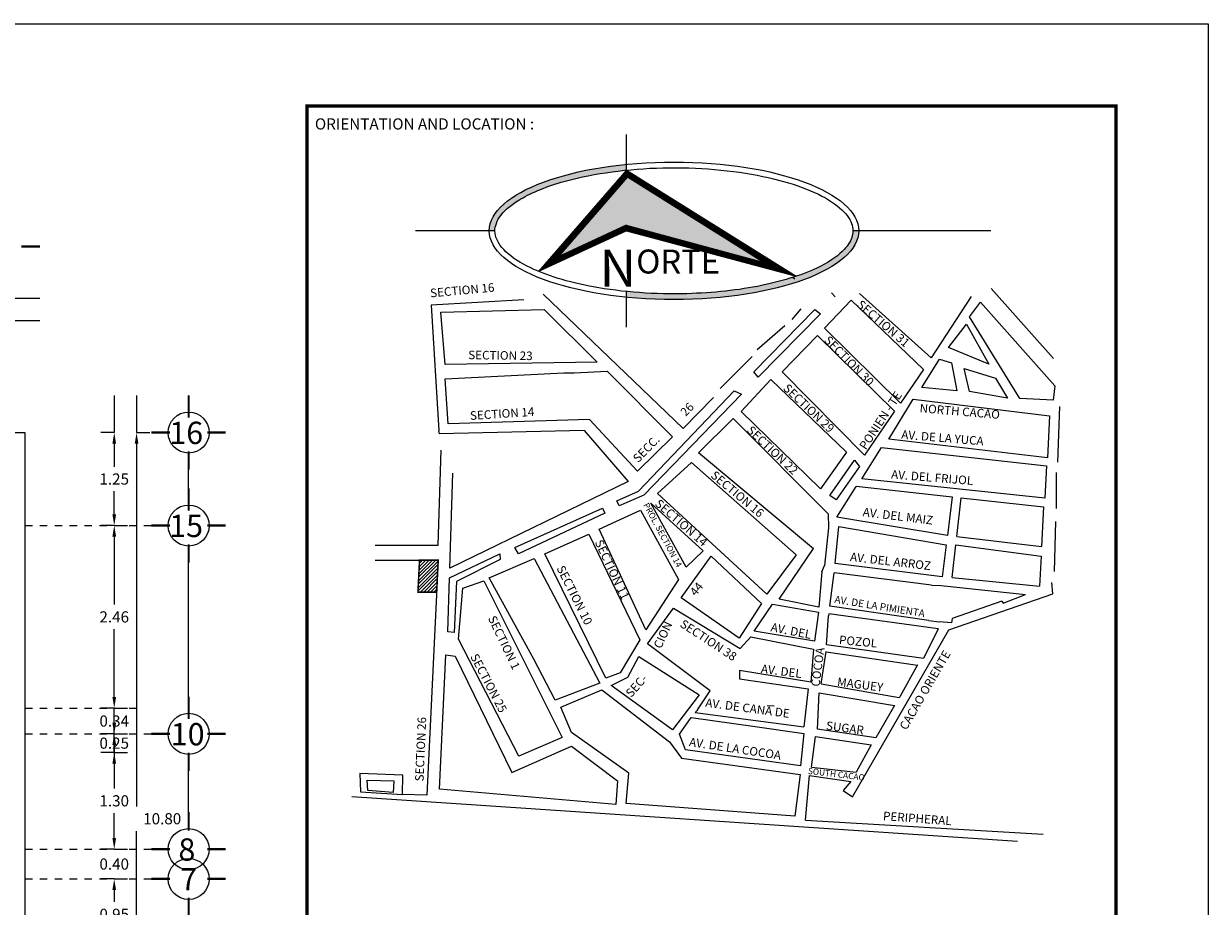
# Model space of a CAD drawing. Units: millimetres. Extents: x 53681 to 53749, y 52109 to 52319.
# Drawn here: x 53733 to 53749, y 52142 to 52154 of the extents above; entities that cross this region are included whole.
import ezdxf

# ---------------------------------------------------------------- set-up
doc = ezdxf.new("R2010")
doc.units = ezdxf.units.MM
doc.header["$LTSCALE"] = 0.5
doc.linetypes.add('CENTER2', pattern=[28.575, 19.05, -3.175, 3.175, -3.175])
for name, color, linetype, lineweight in [('CIRCEJES', 206, 'Continuous', 0), ('EJSCOT', 2, 'CENTER2', 0), ('LINEJS', 32, 'Continuous', 0), ('MURO', 7, 'Continuous', 13), ('textos', 252, 'Continuous', 0)]:
    doc.layers.add(name, color=color, linetype=linetype, lineweight=lineweight)
for name, color, linetype in [('contor', 1, 'Continuous'), ('D', 6, 'Continuous'), ('F', 15, 'Continuous'), ('manzanas', 3, 'Continuous'), ('TEXT', 18, 'Continuous')]:
    doc.layers.add(name, color=color, linetype=linetype)
doc.styles.add('RomanS', font='romans.shx')
doc.dimstyles.get("Standard").update_dxf_attribs({"dimtxt": 0.15, "dimasz": 0.15, "dimexe": 0.18, "dimexo": 0.0625, "dimgap": 0.09, "dimtad": 0, "dimtih": 1, "dimtoh": 1, "dimzin": 0, "dimdsep": 46, "dimtxsty": 'RomanS', "dimcen": 0.09, "dimclrd": 91, "dimclre": 7, "dimclrt": 190, "dimadec": 0, "dimazin": 0, "dimtfac": 1, "dimtofl": 0, "dimtmove": 0, "dimatfit": 3, "dimfxl": 1, "dimfxlon": 1, "dimtolj": 1, "dimtzin": 0, "dimarcsym": 0})

# ---------------------------------------------------------------- blocks, each defined once
blk = doc.blocks.new('*D334')
at = {"layer": 'Defpoints', "color": 0, "transparency": 16777216}
for p in [(53734.17, 52142.559), (53734.17, 52142.559), (53734.17, 52141.609)]:
    blk.add_point(p, dxfattribs=at)
at = {"layer": 'MURO', "color": 7, "lineweight": -2, "transparency": 16777216}
for p, q in [((53734.17, 52142.559), (53733.99, 52142.559)), ((53734.17, 52141.609), (53733.99, 52141.609))]:
    blk.add_line(p, q, dxfattribs=at)
at = {"layer": 'MURO', "color": 91, "lineweight": -2, "transparency": 16777216}
for p, q in [((53734.17, 52142.409), (53734.17, 52142.249)), ((53734.17, 52141.759), (53734.17, 52141.919))]:
    blk.add_line(p, q, dxfattribs=at)
at = {"layer": 'MURO', "color": 91, "transparency": 16777216}
for points in [[(53734.145, 52142.409), (53734.195, 52142.409), (53734.17, 52142.559)], [(53734.145, 52141.759), (53734.195, 52141.759), (53734.17, 52141.609)]]:
    blk.add_solid(points, dxfattribs=at)
at = {"layer": 'MURO', "color": 190, "transparency": 16777216, "insert": (53734.17, 52142.084), "char_height": 0.15, "attachment_point": 5, "style": 'RomanS'}
blk.add_mtext('\\A1;0.95', dxfattribs=at)
blk = doc.blocks.new('*D335')
at = {"layer": 'Defpoints', "color": 0, "transparency": 16777216}
for p in [(53734.17, 52144.259), (53734.17, 52144.259), (53734.17, 52142.959)]:
    blk.add_point(p, dxfattribs=at)
at = {"layer": 'MURO', "color": 7, "lineweight": -2, "transparency": 16777216}
for p, q in [((53734.17, 52144.259), (53734.35, 52144.259)), ((53734.17, 52142.959), (53734.35, 52142.959))]:
    blk.add_line(p, q, dxfattribs=at)
at = {"layer": 'MURO', "color": 91, "lineweight": -2, "transparency": 16777216}
for p, q in [((53734.17, 52144.109), (53734.17, 52143.774)), ((53734.17, 52143.109), (53734.17, 52143.444))]:
    blk.add_line(p, q, dxfattribs=at)
at = {"layer": 'MURO', "color": 91, "transparency": 16777216}
for points in [[(53734.145, 52144.109), (53734.195, 52144.109), (53734.17, 52144.259)], [(53734.145, 52143.109), (53734.195, 52143.109), (53734.17, 52142.959)]]:
    blk.add_solid(points, dxfattribs=at)
at = {"layer": 'MURO', "color": 190, "transparency": 16777216, "insert": (53734.17, 52143.609), "char_height": 0.15, "attachment_point": 5, "style": 'RomanS'}
blk.add_mtext('\\A1;1.30', dxfattribs=at)
blk = doc.blocks.new('*D336')
at = {"layer": 'Defpoints', "color": 0, "transparency": 16777216}
for p in [(53734.17, 52147.309), (53734.17, 52147.309), (53734.17, 52144.853)]:
    blk.add_point(p, dxfattribs=at)
at = {"layer": 'MURO', "color": 7, "lineweight": -2, "transparency": 16777216}
for p, q in [((53734.17, 52147.309), (53734.35, 52147.309)), ((53734.17, 52144.853), (53734.35, 52144.853))]:
    blk.add_line(p, q, dxfattribs=at)
at = {"layer": 'MURO', "color": 91, "lineweight": -2, "transparency": 16777216}
for p, q in [((53734.17, 52147.159), (53734.17, 52146.246)), ((53734.17, 52145.003), (53734.17, 52145.916))]:
    blk.add_line(p, q, dxfattribs=at)
at = {"layer": 'MURO', "color": 91, "transparency": 16777216}
for points in [[(53734.145, 52147.159), (53734.195, 52147.159), (53734.17, 52147.309)], [(53734.145, 52145.003), (53734.195, 52145.003), (53734.17, 52144.853)]]:
    blk.add_solid(points, dxfattribs=at)
at = {"layer": 'MURO', "color": 190, "transparency": 16777216, "insert": (53734.17, 52146.081), "char_height": 0.15, "attachment_point": 5, "style": 'RomanS'}
blk.add_mtext('\\A1;2.46', dxfattribs=at)
blk = doc.blocks.new('*D337')
at = {"layer": 'Defpoints', "color": 0, "transparency": 16777216}
for p in [(53734.17, 52148.559), (53734.17, 52148.559), (53734.17, 52147.309)]:
    blk.add_point(p, dxfattribs=at)
at = {"layer": 'MURO', "color": 7, "lineweight": -2, "transparency": 16777216}
for p, q in [((53734.17, 52148.559), (53733.99, 52148.559)), ((53734.17, 52147.309), (53733.99, 52147.309))]:
    blk.add_line(p, q, dxfattribs=at)
at = {"layer": 'MURO', "color": 91, "lineweight": -2, "transparency": 16777216}
for p, q in [((53734.17, 52148.409), (53734.17, 52148.099)), ((53734.17, 52147.459), (53734.17, 52147.769))]:
    blk.add_line(p, q, dxfattribs=at)
at = {"layer": 'MURO', "color": 91, "transparency": 16777216}
for points in [[(53734.145, 52148.409), (53734.195, 52148.409), (53734.17, 52148.559)], [(53734.145, 52147.459), (53734.195, 52147.459), (53734.17, 52147.309)]]:
    blk.add_solid(points, dxfattribs=at)
at = {"layer": 'MURO', "color": 190, "transparency": 16777216, "insert": (53734.17, 52147.934), "char_height": 0.15, "attachment_point": 5, "style": 'RomanS'}
blk.add_mtext('\\A1;1.25', dxfattribs=at)
blk = doc.blocks.new('*D376')
at = {"layer": 'Defpoints', "color": 0, "transparency": 16777216}
for p in [(53734.47, 52148.559), (53734.47, 52137.759), (53734.47, 52137.759)]:
    blk.add_point(p, dxfattribs=at)
at = {"layer": 'MURO', "color": 7, "lineweight": -2, "transparency": 16777216}
for p, q in [((53734.47, 52148.559), (53734.65, 52148.559)), ((53734.47, 52137.759), (53734.29, 52137.759))]:
    blk.add_line(p, q, dxfattribs=at)
at = {"layer": 'MURO', "color": 91, "lineweight": -2, "transparency": 16777216}
for p, q in [((53734.47, 52148.409), (53734.47, 52143.533)), ((53734.47, 52137.909), (53734.47, 52143.203))]:
    blk.add_line(p, q, dxfattribs=at)
at = {"layer": 'MURO', "color": 91, "transparency": 16777216}
for points in [[(53734.445, 52148.409), (53734.495, 52148.409), (53734.47, 52148.559)], [(53734.445, 52137.909), (53734.495, 52137.909), (53734.47, 52137.759)]]:
    blk.add_solid(points, dxfattribs=at)
at = {"layer": 'MURO', "color": 190, "transparency": 16777216, "insert": (53734.815, 52143.368), "char_height": 0.15, "attachment_point": 5, "style": 'RomanS'}
blk.add_mtext('\\A1;10.80', dxfattribs=at)
blk = doc.blocks.new('NORTE')
at = {"layer": 'textos'}
h = blk.add_hatch(color=4, dxfattribs=at)
edge = h.paths.add_edge_path()
edge.add_spline(control_points=[(-18.26, -13.34), (-18.26, -12.73), (-18.06, -12.11), (-17.09, -10.67), (-16.19, -9.86), (-13.45, -8.16), (-11.44, -7.31), (-6.41, -5.83), (-3.29, -5.26), (0, -4.92)], knot_values=[1.832966, 1.832966, 1.832966, 1.832966, 2.080226, 2.080226, 2.375258, 2.375258, 2.736699, 2.736699, 3.141752, 3.141752, 3.141752, 3.141752], degree=3, periodic=0)
edge.add_line((0, -4.92), (0, -4.12))
edge.add_ellipse((6.56, -13.34), major_axis=(25.61, 0), ratio=0.372425, start_angle=104.8314, end_angle=180)
edge.add_line((-19.05, -13.34), (-18.26, -13.34))
h = blk.add_hatch(dxfattribs=at)
h.set_pattern_fill('ANSI31', color=3, scale=0.0397, angle=45.0041, style=0)
h.set_pattern_definition([(90.004061, (-434.31893, -748.98033), (-0.126046482, -8.934e-06), [])])
h.paths.add_polyline_path([(0, -4.92), (-12.21, -18.97), (0, -13.34), (23.51, -19.65)])
h.paths.add_polyline_path([(19.09, -17.72), (-0.06, -12.58), (-9.49, -16.93), (0.14, -5.85)], flags=16)
h = blk.add_hatch(dxfattribs=at)
h.set_pattern_fill('AR-SAND', color=4, scale=0.009925, angle=45.0041, style=0)
h.set_pattern_definition([(82.50406, (-434.31893, -748.98033), (-0.35472167, 0.33221501), [0, -0.3831813, 0, -0.42855804, 0, -0.40965107]), (52.50406, (-434.3189, -748.9803), (-0.18764985, 0.81852745), [0, -0.20671623, 0, -0.34536736, 0, -0.1323488]), (12.50406, (-434.53817, -749.1996), (0.55406869, 0.5561646), [0, -0.12604648, 0, -0.45376734, 0, -0.59241847]), (2.50406, (-434.5382, -749.1996), (0.37936187, 0.69234045), [0, -0.06302324, 0, -0.2974697, 0, -0.3403255])])
h.paths.add_polyline_path([(19.09, -17.72), (0.14, -5.85), (-9.49, -16.93), (-0.06, -12.58)])
h = blk.add_hatch(color=4, dxfattribs=at)
edge = h.paths.add_edge_path()
edge.add_spline(control_points=[(31.37, -13.34), (31.37, -13.64), (31.32, -13.95), (31.01, -14.88), (30.58, -15.54), (29.08, -17), (27.88, -17.79), (24.19, -19.54), (21.34, -20.42), (14.9, -21.66), (11.3, -22.01), (5.09, -22.11), (2.49, -22.01), (0, -21.76)], knot_values=[4.450278, 4.450278, 4.450278, 4.450278, 4.573839, 4.573839, 4.817718, 4.817718, 5.114756, 5.114756, 5.546055, 5.546055, 5.977353, 5.977353, 6.283185, 6.283185, 6.283185, 6.283185], degree=3, periodic=0)
edge.add_line((0, -21.76), (0, -22.56))
edge.add_ellipse((6.56, -13.34), major_axis=(25.61, 0), ratio=0.372425, start_angle=255.1686, end_angle=360)
edge.add_line((32.17, -13.34), (31.37, -13.34))
at = {"layer": 'textos', "color": 3}
for p, q in [((0, -4.92), (0, 0)), ((-18.29, -13.34), (-29.27, -13.34)), ((50.49, -13.34), (31.37, -13.34)), ((0, -26.68), (0, -21.76))]:
    blk.add_line(p, q, dxfattribs=at)
at = {"layer": 'textos', "color": 5}
for p, q in [((0, -4.92), (-12.21, -18.97)), ((0, -4.92), (23.51, -19.65)), ((0.14, -5.85), (-9.49, -16.93)), ((0.14, -5.85), (19.09, -17.72)), ((-0.06, -12.58), (-9.49, -16.93)), ((-0.06, -12.58), (19.09, -17.72)), ((0, -13.34), (-12.21, -18.97)), ((0, -13.34), (23.51, -19.65)), ((0, -13.34), (0, -13.34)), ((23.02, -19.81), (23.3, -19.98))]:
    blk.add_line(p, q, dxfattribs=at)
at = {"layer": 'textos', "color": 4}
blk.add_ellipse((6.56, -13.34), major_axis=(25.61, 0), ratio=0.372425, dxfattribs=at)
blk.add_open_spline([(31.37, -13.34), (31.37, -12.66), (31.13, -11.96), (30.03, -10.51), (29.16, -9.76), (26.85, -8.34), (25.4, -7.68), (22.06, -6.53), (20.16, -6.03), (13.85, -4.82), (8.92, -4.47), (-0.67, -4.81), (-5.32, -5.52), (-11.44, -7.31), (-13.45, -8.16), (-16.19, -9.86), (-17.09, -10.67), (-18.14, -12.23), (-18.33, -12.95), (-18.15, -14.4), (-17.77, -15.16), (-16.3, -16.73), (-15.21, -17.52), (-11.63, -19.35), (-8.72, -20.3), (-1.42, -21.76), (3.15, -22.15), (11.3, -22.01), (14.9, -21.66), (21.34, -20.42), (24.19, -19.54), (27.88, -17.79), (29.08, -17), (30.58, -15.54), (31.01, -14.88), (31.32, -13.95), (31.37, -13.64), (31.37, -13.34)], degree=3, knots=[0, 0, 0, 0, 0.274003, 0.274003, 0.548006, 0.548006, 0.822009, 0.822009, 1.096012, 1.096012, 1.667016, 1.667016, 2.23802, 2.23802, 2.59946, 2.59946, 2.894493, 2.894493, 3.18619, 3.18619, 3.477887, 3.477887, 3.769584, 3.769584, 4.220407, 4.220407, 4.756109, 4.756109, 5.187408, 5.187408, 5.618707, 5.618707, 5.915744, 5.915744, 6.159624, 6.159624, 6.283185, 6.283185, 6.283185, 6.283185], dxfattribs=at)
at = {"layer": 'textos', "color": 6, "insert": (-3.74, -15.94), "char_height": 5.1341, "attachment_point": 1, "rotation": 0.0041}
blk.add_mtext('{\\fSwis721 Blk BT|b0|i0|c0|p34;N\\H0.6466x;ORTE}', dxfattribs=at)
blk = doc.blocks.new('*D383')
at = {"layer": 'Defpoints', "color": 0, "transparency": 16777216}
for p in [(53734.17, 52144.509), (53734.17, 52144.509), (53734.17, 52144.259)]:
    blk.add_point(p, dxfattribs=at)
at = {"layer": 'manzanas', "color": 91, "lineweight": -2, "transparency": 16777216}
for p, q in [((53734.17, 52144.659), (53734.17, 52144.809)), ((53734.17, 52144.109), (53734.17, 52143.959))]:
    blk.add_line(p, q, dxfattribs=at)
at = {"layer": 'manzanas', "color": 7, "lineweight": -2, "transparency": 16777216}
for p, q in [((53734.17, 52144.509), (53733.99, 52144.509)), ((53734.17, 52144.259), (53733.99, 52144.259))]:
    blk.add_line(p, q, dxfattribs=at)
at = {"layer": 'manzanas', "color": 91, "transparency": 16777216}
for points in [[(53734.145, 52144.659), (53734.195, 52144.659), (53734.17, 52144.509)], [(53734.145, 52144.109), (53734.195, 52144.109), (53734.17, 52144.259)]]:
    blk.add_solid(points, dxfattribs=at)
at = {"layer": 'manzanas', "color": 190, "transparency": 16777216, "insert": (53734.17, 52144.384), "char_height": 0.15, "attachment_point": 5, "style": 'RomanS'}
blk.add_mtext('\\A1;0.25', dxfattribs=at)
blk = doc.blocks.new('*D361')
at = {"layer": 'Defpoints', "color": 0, "transparency": 16777216}
for p in [(53734.17, 52142.959), (53734.17, 52142.959), (53734.17, 52142.559)]:
    blk.add_point(p, dxfattribs=at)
at = {"layer": 'MURO', "color": 91, "lineweight": -2, "transparency": 16777216}
for p, q in [((53734.17, 52143.109), (53734.17, 52143.259)), ((53734.17, 52142.409), (53734.17, 52142.259))]:
    blk.add_line(p, q, dxfattribs=at)
at = {"layer": 'MURO', "color": 7, "lineweight": -2, "transparency": 16777216}
for p, q in [((53734.17, 52142.959), (53733.99, 52142.959)), ((53734.17, 52142.559), (53734.35, 52142.559))]:
    blk.add_line(p, q, dxfattribs=at)
at = {"layer": 'MURO', "color": 91, "transparency": 16777216}
for points in [[(53734.145, 52143.109), (53734.195, 52143.109), (53734.17, 52142.959)], [(53734.145, 52142.409), (53734.195, 52142.409), (53734.17, 52142.559)]]:
    blk.add_solid(points, dxfattribs=at)
at = {"layer": 'MURO', "color": 190, "transparency": 16777216, "insert": (53734.17, 52142.759), "char_height": 0.15, "attachment_point": 5, "style": 'RomanS'}
blk.add_mtext('\\A1;0.40', dxfattribs=at)
blk = doc.blocks.new('*D362')
at = {"layer": 'Defpoints', "color": 0, "transparency": 16777216}
for p in [(53734.17, 52144.853), (53734.17, 52144.853), (53734.17, 52144.509)]:
    blk.add_point(p, dxfattribs=at)
at = {"layer": 'manzanas', "color": 91, "lineweight": -2, "transparency": 16777216}
for p, q in [((53734.17, 52145.003), (53734.17, 52145.153)), ((53734.17, 52144.359), (53734.17, 52144.209))]:
    blk.add_line(p, q, dxfattribs=at)
at = {"layer": 'manzanas', "color": 7, "lineweight": -2, "transparency": 16777216}
for p, q in [((53734.17, 52144.853), (53733.99, 52144.853)), ((53734.17, 52144.509), (53734.35, 52144.509))]:
    blk.add_line(p, q, dxfattribs=at)
at = {"layer": 'manzanas', "color": 91, "transparency": 16777216}
for points in [[(53734.145, 52145.003), (53734.195, 52145.003), (53734.17, 52144.853)], [(53734.145, 52144.359), (53734.195, 52144.359), (53734.17, 52144.509)]]:
    blk.add_solid(points, dxfattribs=at)
at = {"layer": 'manzanas', "color": 190, "transparency": 16777216, "insert": (53734.17, 52144.681), "char_height": 0.15, "attachment_point": 5, "style": 'RomanS'}
blk.add_mtext('\\A1;0.34', dxfattribs=at)

msp = doc.modelspace()

# ---------------------------------------------------------------- hatches: boundary and pattern name
at = {"layer": 'MURO'}
h = msp.add_hatch(dxfattribs=at)
h.set_pattern_fill('ANSI31', color=256, scale=0.01, style=0)
h.set_pattern_definition([(45, (0, -165), (-0.022450640303, 0.022450640303), [])])
h.paths.add_polyline_path([(53738.525, 52146.844), (53738.274, 52146.844), (53738.253, 52146.414), (53738.504, 52146.414)])

# ---------------------------------------------------------------- linework, layer by layer
at = {"layer": 'CIRCEJES'}
for points, const_width in [([(53747.638, 52141.894), (53747.638, 52152.949), (53736.763, 52152.949), (53736.763, 52141.894)], 0.045), ([(53732.92, 52151.059), (53733.17, 52151.059)], 0.03), ([(53735.17, 52148.809), (53735.17, 52149.059)], 0.03), ([(53735.17, 52149.008), (53735.17, 52148.758)], 0.03), ([(53734.92, 52148.559), (53734.67, 52148.559)], 0.03), ([(53735.42, 52148.559), (53735.67, 52148.559)], 0.03), ([(53735.17, 52148.308), (53735.17, 52148.058)], 0.03), ([(53735.17, 52147.559), (53735.17, 52147.809)], 0.03), ([(53735.17, 52147.758), (53735.17, 52147.508)], 0.03), ([(53734.92, 52147.309), (53734.67, 52147.309)], 0.03), ([(53735.42, 52147.309), (53735.67, 52147.309)], 0.03), ([(53735.17, 52147.058), (53735.17, 52146.808)], 0.03), ([(53738.274, 52146.844), (53738.253, 52146.414), (53738.504, 52146.414), (53738.525, 52146.844), (53738.274, 52146.844)], 0.02), ([(53735.17, 52144.759), (53735.17, 52145.009)], 0.03), ([(53735.17, 52144.958), (53735.17, 52144.708)], 0.03), ([(53734.92, 52144.509), (53734.67, 52144.509)], 0.03), ([(53735.42, 52144.509), (53735.67, 52144.509)], 0.03), ([(53735.17, 52144.258), (53735.17, 52144.008)], 0.03), ([(53735.17, 52143.209), (53735.17, 52143.459)], 0.03), ([(53734.92, 52142.959), (53734.67, 52142.959)], 0.03), ([(53735.42, 52142.959), (53735.67, 52142.959)], 0.03), ([(53734.92, 52142.559), (53734.67, 52142.559)], 0.03), ([(53735.42, 52142.559), (53735.67, 52142.559)], 0.03), ([(53735.17, 52142.308), (53735.17, 52142.058)], 0.03)]:
    msp.add_lwpolyline(points, dxfattribs=dict(at, const_width=const_width))
at = {"layer": 'CIRCEJES', "color": 0}
for centre in [(53735.17, 52148.559), (53735.17, 52147.309), (53735.17, 52144.509), (53735.17, 52142.959), (53735.17, 52142.559)]:
    msp.add_circle(centre, 0.276, dxfattribs=at)
at = {"layer": 'contor'}
for p, q in [((53733.17, 52150.359), (53732.67, 52150.359)), ((53733.17, 52150.059), (53732.67, 52150.059)), ((53734.17, 52149.059), (53734.17, 52148.559)), ((53734.47, 52149.059), (53734.47, 52148.559))]:
    msp.add_line(p, q, dxfattribs=at)
at = {"layer": 'D'}
msp.add_line((53742.946, 52144.892), (53743.043, 52144.886), dxfattribs=at)
at = {"layer": 'EJSCOT', "ltscale": 0.0005}
for p, q in [((53732.97, 52147.309), (53734.67, 52147.309)), ((53732.97, 52144.853), (53734.47, 52144.853)), ((53732.97, 52144.509), (53734.67, 52144.509)), ((53732.97, 52142.959), (53734.67, 52142.959)), ((53732.97, 52142.559), (53734.67, 52142.559))]:
    msp.add_line(p, q, dxfattribs=at)
at = {"layer": 'F'}
for p, q in [((53739.676, 52150.342), (53738.433, 52150.272)), ((53741.819, 52148.614), (53739.936, 52150.42)), ((53743.815, 52150.439), (53743.815, 52150.439)), ((53743.863, 52150.383), (53743.815, 52150.439)), ((53745.155, 52149.565), (53744.188, 52150.429)), ((53745.689, 52150.389), (53745.155, 52149.565)), ((53746.798, 52149.556), (53745.958, 52150.496)), ((53738.433, 52150.272), (53738.536, 52148.586)), ((53738.561, 52150.176), (53739.95, 52150.211)), ((53739.95, 52150.211), (53740.663, 52149.503)), ((53739.95, 52150.211), (53739.95, 52150.211)), ((53742.771, 52149.373), (53743.59, 52150.213)), ((53743.4, 52150.22), (53743.281, 52150.079)), ((53743.59, 52150.213), (53743.666, 52150.153)), ((53743.59, 52150.213), (53743.59, 52150.213)), ((53743.721, 52149.964), (53744.077, 52150.338)), ((53744.077, 52150.338), (53745.052, 52149.406)), ((53745.668, 52150.112), (53745.818, 52150.313)), ((53745.818, 52150.313), (53746.814, 52149.188)), ((53745.818, 52150.313), (53745.818, 52150.313)), ((53738.561, 52150.176), (53738.561, 52150.176)), ((53738.621, 52149.472), (53738.561, 52150.176)), ((53743.666, 52150.153), (53742.827, 52149.303)), ((53743.666, 52150.153), (53743.666, 52150.153)), ((53745.668, 52150.112), (53745.668, 52150.112)), ((53746.347, 52149.018), (53745.668, 52150.112)), ((53743.185, 52149.995), (53742.814, 52149.672)), ((53743.148, 52149.375), (53743.623, 52149.863)), ((53743.623, 52149.863), (53744.661, 52148.847)), ((53744.739, 52148.956), (53743.721, 52149.964)), ((53745.384, 52149.7), (53745.627, 52150.015)), ((53745.627, 52150.015), (53745.93, 52149.476)), ((53745.713, 52149.74), (53745.713, 52149.74)), ((53742.745, 52149.581), (53742.315, 52149.151)), ((53745.029, 52149.164), (53745.263, 52149.544)), ((53745.263, 52149.544), (53745.428, 52149.497)), ((53745.384, 52149.7), (53745.384, 52149.7)), ((53745.93, 52149.476), (53745.384, 52149.7)), ((53740.663, 52149.503), (53738.621, 52149.472)), ((53740.353, 52149.361), (53740.798, 52149.384)), ((53740.663, 52149.503), (53740.663, 52149.503)), ((53740.798, 52149.384), (53741.676, 52148.501)), ((53745.052, 52149.406), (53744.739, 52148.956)), ((53745.428, 52149.497), (53745.498, 52149.118)), ((53745.428, 52149.497), (53745.428, 52149.497)), ((53745.597, 52149.419), (53746.02, 52149.291)), ((53745.597, 52149.419), (53745.597, 52149.419)), ((53745.667, 52149.11), (53745.597, 52149.419)), ((53745.93, 52149.476), (53745.93, 52149.476)), ((53738.618, 52149.281), (53740.215, 52149.363)), ((53738.618, 52149.281), (53738.618, 52149.281)), ((53738.659, 52148.676), (53738.618, 52149.281)), ((53740.215, 52149.363), (53740.353, 52149.36)), ((53740.215, 52149.363), (53740.215, 52149.363)), ((53742.599, 52148.841), (53742.996, 52149.271)), ((53742.771, 52149.373), (53742.771, 52149.373)), ((53742.827, 52149.303), (53742.771, 52149.373)), ((53742.996, 52149.271), (53744.015, 52148.294)), ((53744.258, 52148.257), (53743.148, 52149.375)), ((53746.02, 52149.291), (53746.178, 52149.022)), ((53746.02, 52149.291), (53746.02, 52149.291)), ((53741.217, 52147.771), (53742.505, 52149.12)), ((53742.602, 52149.075), (53741.29, 52147.716)), ((53742.505, 52149.12), (53742.602, 52149.075)), ((53742.505, 52149.12), (53742.505, 52149.12)), ((53742.602, 52149.075), (53742.602, 52149.075)), ((53745.029, 52149.164), (53745.029, 52149.164)), ((53745.498, 52149.118), (53745.029, 52149.164)), ((53745.498, 52149.118), (53745.498, 52149.118)), ((53745.667, 52149.11), (53745.667, 52149.11)), ((53746.178, 52149.022), (53745.667, 52149.11)), ((53746.814, 52149.188), (53746.791, 52148.995)), ((53742.225, 52149.03), (53741.819, 52148.614)), ((53744.584, 52148.468), (53744.91, 52149.007)), ((53744.91, 52149.007), (53746.743, 52148.785)), ((53746.347, 52149.018), (53746.347, 52149.018)), ((53746.791, 52148.995), (53746.347, 52149.018)), ((53746.791, 52148.995), (53746.791, 52148.995)), ((53746.854, 52148.16), (53746.885, 52148.911)), ((53742.026, 52148.287), (53742.493, 52148.748)), ((53742.493, 52148.748), (53743.767, 52147.467)), ((53743.666, 52147.802), (53742.599, 52148.841)), ((53744.661, 52148.847), (53744.258, 52148.257)), ((53746.743, 52148.785), (53746.717, 52148.218)), ((53740.558, 52148.736), (53738.659, 52148.676)), ((53740.345, 52148.73), (53740.345, 52148.73)), ((53741.204, 52148.039), (53740.558, 52148.736)), ((53738.541, 52148.54), (53738.536, 52148.586)), ((53740.487, 52148.585), (53738.541, 52148.54)), ((53740.487, 52148.586), (53741.081, 52147.899)), ((53741.676, 52148.501), (53741.204, 52148.039)), ((53746.717, 52148.218), (53744.584, 52148.468)), ((53738.525, 52147.044), (53738.565, 52148.324)), ((53743.573, 52146.998), (53742.026, 52148.287)), ((53744.015, 52148.294), (53743.666, 52147.802)), ((53744.222, 52147.936), (53744.486, 52148.357)), ((53744.486, 52148.357), (53746.704, 52148.113)), ((53741.472, 52147.74), (53741.931, 52148.158)), ((53741.931, 52148.158), (53743.336, 52146.916)), ((53743.79, 52147.714), (53744.123, 52148.187)), ((53744.123, 52148.187), (53744.188, 52148.102)), ((53744.123, 52148.187), (53744.123, 52148.187)), ((53746.704, 52148.113), (53746.683, 52147.677)), ((53738.681, 52146.735), (53738.721, 52148.014)), ((53744.188, 52148.102), (53743.875, 52147.656)), ((53744.188, 52148.102), (53744.188, 52148.102)), ((53746.836, 52147.539), (53746.837, 52148.022)), ((53741.081, 52147.899), (53738.681, 52146.735)), ((53743.885, 52147.422), (53744.144, 52147.835)), ((53744.144, 52147.836), (53745.435, 52147.695)), ((53746.683, 52147.677), (53744.222, 52147.936)), ((53740.928, 52147.642), (53741.217, 52147.771)), ((53740.928, 52147.642), (53740.928, 52147.642)), ((53740.959, 52147.572), (53740.928, 52147.642)), ((53741.29, 52147.716), (53740.959, 52147.572)), ((53741.217, 52147.771), (53741.217, 52147.771)), ((53741.29, 52147.716), (53741.29, 52147.716)), ((53742.945, 52146.385), (53741.472, 52147.74)), ((53743.79, 52147.714), (53743.79, 52147.714)), ((53743.875, 52147.656), (53743.79, 52147.714)), ((53745.435, 52147.695), (53745.372, 52147.175)), ((53745.498, 52147.16), (53745.555, 52147.682)), ((53745.555, 52147.682), (53746.665, 52147.561)), ((53739.554, 52147.016), (53740.733, 52147.541)), ((53740.767, 52147.475), (53739.606, 52146.928)), ((53740.688, 52147.259), (53741.243, 52147.516)), ((53740.733, 52147.541), (53740.767, 52147.475)), ((53740.733, 52147.541), (53740.733, 52147.541)), ((53740.767, 52147.475), (53740.767, 52147.475)), ((53741.243, 52147.516), (53741.755, 52146.582)), ((53741.386, 52147.611), (53742.087, 52146.969)), ((53741.858, 52146.749), (53741.386, 52147.611)), ((53746.665, 52147.561), (53746.637, 52147.029)), ((53743.767, 52147.467), (53743.774, 52147.28)), ((53745.372, 52147.175), (53743.885, 52147.422)), ((53746.812, 52146.689), (53746.827, 52147.362)), ((53739.959, 52146.928), (53740.549, 52147.191)), ((53740.549, 52147.191), (53741.235, 52145.774)), ((53741.317, 52145.908), (53740.688, 52147.259)), ((53743.774, 52147.28), (53743.719, 52146.77)), ((53743.774, 52147.28), (53743.774, 52147.28)), ((53743.861, 52146.798), (53743.912, 52147.294)), ((53743.912, 52147.294), (53745.356, 52147.051)), ((53745.498, 52147.16), (53746.637, 52147.028)), ((53737.679, 52147.044), (53738.525, 52147.044)), ((53739.554, 52147.016), (53739.554, 52147.016)), ((53739.606, 52146.928), (53739.554, 52147.016)), ((53743.111, 52146.321), (53743.573, 52146.999)), ((53745.356, 52147.051), (53745.303, 52146.619)), ((53745.437, 52146.612), (53745.485, 52147.05)), ((53745.486, 52147.049), (53746.631, 52146.897)), ((53737.679, 52146.844), (53738.525, 52146.844)), ((53738.525, 52146.844), (53738.372, 52143.686)), ((53738.677, 52146.605), (53739.352, 52146.93)), ((53739.357, 52146.854), (53738.77, 52146.556)), ((53739.212, 52146.605), (53739.816, 52146.866)), ((53739.352, 52146.93), (53739.357, 52146.854)), ((53739.357, 52146.854), (53739.357, 52146.854)), ((53739.816, 52146.866), (53740.7, 52145.19)), ((53740.778, 52145.256), (53739.959, 52146.928)), ((53741.79, 52146.338), (53742.196, 52146.897)), ((53742.087, 52146.969), (53741.858, 52146.749)), ((53742.196, 52146.897), (53742.872, 52146.262)), ((53742.196, 52146.897), (53742.196, 52146.897)), ((53743.336, 52146.916), (53742.945, 52146.385)), ((53746.631, 52146.897), (53746.61, 52146.494)), ((53743.362, 52146.724), (53743.362, 52146.724)), ((53743.682, 52146.685), (53743.644, 52146.214)), ((53743.682, 52146.686), (53743.72, 52146.77)), ((53743.682, 52146.685), (53743.682, 52146.685)), ((53743.719, 52146.77), (53743.719, 52146.77)), ((53745.303, 52146.619), (53743.861, 52146.798)), ((53738.655, 52145.881), (53738.677, 52146.605)), ((53738.677, 52146.605), (53738.677, 52146.605)), ((53738.77, 52146.556), (53738.739, 52145.871)), ((53738.77, 52146.556), (53738.77, 52146.556)), ((53738.855, 52146.467), (53739.138, 52146.566)), ((53739.138, 52146.566), (53740.193, 52144.462)), ((53739.138, 52146.566), (53739.138, 52146.566)), ((53739.712, 52145.69), (53739.212, 52146.605)), ((53741.755, 52146.582), (53741.317, 52145.908)), ((53743.79, 52146.225), (53743.847, 52146.673)), ((53745.157, 52146.508), (53743.848, 52146.674)), ((53745.437, 52146.612), (53746.61, 52146.494)), ((53746.789, 52146.389), (53746.775, 52146.545)), ((53738.799, 52145.78), (53738.855, 52146.467)), ((53738.855, 52146.467), (53738.855, 52146.467)), ((53745.157, 52146.508), (53745.286, 52146.502)), ((53745.286, 52146.502), (53746.422, 52146.381)), ((53745.286, 52146.502), (53745.286, 52146.502)), ((53745.39, 52145.908), (53746.789, 52146.389)), ((53746.121, 52146.267), (53746.422, 52146.381)), ((53742.57, 52145.797), (53741.79, 52146.338)), ((53742.872, 52146.262), (53742.57, 52145.797)), ((53742.773, 52145.891), (53743.02, 52146.253)), ((53743.02, 52146.253), (53743.638, 52146.146)), ((53743.02, 52146.253), (53743.02, 52146.253)), ((53743.644, 52146.214), (53743.111, 52146.321)), ((53743.644, 52146.214), (53743.644, 52146.214)), ((53743.79, 52146.225), (53743.79, 52146.225)), ((53745.122, 52146.031), (53743.79, 52146.225)), ((53746.104, 52146.294), (53745.435, 52146.058)), ((53746.105, 52146.294), (53746.121, 52146.267)), ((53741.341, 52145.719), (53741.688, 52146.198)), ((53741.688, 52146.198), (53742.584, 52145.657)), ((53743.638, 52146.146), (53743.585, 52145.754)), ((53743.745, 52145.706), (53743.773, 52146.095)), ((53743.775, 52146.123), (53743.773, 52146.096)), ((53745.248, 52145.921), (53743.775, 52146.123)), ((53745.435, 52146.058), (53745.427, 52146.002)), ((53745.435, 52146.058), (53745.435, 52146.058)), ((53738.655, 52145.881), (53738.655, 52145.881)), ((53738.739, 52145.871), (53738.655, 52145.881)), ((53742.773, 52145.891), (53742.773, 52145.891)), ((53743.585, 52145.754), (53742.773, 52145.891)), ((53744.096, 52143.662), (53745.39, 52145.908)), ((53745.248, 52145.92), (53745.049, 52145.523)), ((53745.122, 52146.031), (53745.261, 52146.015)), ((53745.122, 52146.031), (53745.122, 52146.031)), ((53745.427, 52146.002), (53745.261, 52146.015)), ((53745.427, 52146.002), (53745.427, 52146.002)), ((53738.739, 52145.871), (53738.739, 52145.871)), ((53738.799, 52145.78), (53738.799, 52145.78)), ((53739.61, 52144.207), (53738.799, 52145.78)), ((53741.235, 52145.774), (53740.97, 52145.328)), ((53742.57, 52145.797), (53742.57, 52145.797)), ((53742.584, 52145.657), (53742.727, 52145.813)), ((53742.727, 52145.813), (53743.573, 52145.649)), ((53742.727, 52145.813), (53742.727, 52145.813)), ((53743.585, 52145.754), (53743.585, 52145.754)), ((53738.542, 52143.765), (53738.627, 52145.57)), ((53738.627, 52145.57), (53738.754, 52145.554)), ((53738.627, 52145.57), (53738.627, 52145.57)), ((53739.811, 52145.511), (53739.712, 52145.69)), ((53741.341, 52145.719), (53741.341, 52145.719)), ((53742.182, 52145.089), (53741.341, 52145.719)), ((53742.584, 52145.657), (53742.584, 52145.657)), ((53743.573, 52145.649), (53743.534, 52145.204)), ((53743.573, 52145.649), (53743.573, 52145.649)), ((53743.673, 52145.182), (53743.74, 52145.614)), ((53743.74, 52145.613), (53744.969, 52145.434)), ((53745.049, 52145.523), (53743.745, 52145.706)), ((53738.754, 52145.554), (53739.517, 52143.991)), ((53738.754, 52145.554), (53738.754, 52145.554)), ((53740.097, 52144.96), (53739.811, 52145.511)), ((53741.077, 52145.27), (53741.223, 52145.55)), ((53741.223, 52145.55), (53742.034, 52145.032)), ((53744.969, 52145.435), (53744.731, 52145.005)), ((53740.97, 52145.328), (53740.778, 52145.256)), ((53740.849, 52145.161), (53741.077, 52145.27)), ((53741.077, 52145.27), (53741.077, 52145.27)), ((53742.577, 52145.361), (53742.574, 52145.25)), ((53742.574, 52145.25), (53743.501, 52145.112)), ((53742.574, 52145.25), (53742.574, 52145.25)), ((53742.577, 52145.361), (53742.577, 52145.361)), ((53743.534, 52145.204), (53742.577, 52145.361)), ((53740.7, 52145.19), (53740.097, 52144.96)), ((53740.174, 52144.867), (53740.726, 52145.102)), ((53740.726, 52145.102), (53741.635, 52144.404)), ((53740.726, 52145.102), (53740.726, 52145.102)), ((53740.849, 52145.161), (53740.849, 52145.161)), ((53741.677, 52144.561), (53740.849, 52145.161)), ((53742.013, 52144.834), (53742.182, 52145.089)), ((53742.182, 52145.089), (53742.182, 52145.089)), ((53743.501, 52145.112), (53743.443, 52144.605)), ((53743.501, 52145.112), (53743.501, 52145.112)), ((53743.534, 52145.204), (53743.534, 52145.204)), ((53743.673, 52145.181), (53744.721, 52144.996)), ((53742.034, 52145.032), (53741.677, 52144.561)), ((53742.034, 52145.032), (53742.034, 52145.032)), ((53743.627, 52144.573), (53743.648, 52145.06)), ((53743.648, 52145.06), (53744.661, 52144.892)), ((53744.721, 52144.996), (53744.731, 52145.006)), ((53740.174, 52144.867), (53740.174, 52144.867)), ((53740.319, 52144.526), (53740.174, 52144.867)), ((53742.014, 52144.834), (53741.982, 52144.798)), ((53741.982, 52144.798), (53743.443, 52144.605)), ((53742.013, 52144.834), (53742.013, 52144.834)), ((53744.661, 52144.892), (53744.409, 52144.456)), ((53741.77, 52144.503), (53741.925, 52144.727)), ((53741.925, 52144.727), (53742.785, 52144.606)), ((53741.925, 52144.727), (53741.925, 52144.727)), ((53742.785, 52144.606), (53743.441, 52144.513)), ((53742.785, 52144.606), (53742.785, 52144.606)), ((53740.193, 52144.462), (53739.61, 52144.207)), ((53740.319, 52144.526), (53740.319, 52144.526)), ((53741.087, 52143.981), (53740.319, 52144.526)), ((53741.677, 52144.561), (53741.677, 52144.561)), ((53741.77, 52144.503), (53741.77, 52144.503)), ((53741.851, 52144.293), (53741.77, 52144.503)), ((53743.441, 52144.513), (53743.397, 52144.079)), ((53743.542, 52144.063), (53743.598, 52144.472)), ((53743.598, 52144.472), (53744.347, 52144.363)), ((53744.409, 52144.456), (53743.627, 52144.573)), ((53739.517, 52143.991), (53740.316, 52144.345)), ((53740.316, 52144.345), (53740.936, 52143.876)), ((53740.316, 52144.345), (53740.316, 52144.345)), ((53741.635, 52144.404), (53741.797, 52144.182)), ((53741.635, 52144.404), (53741.635, 52144.404)), ((53741.851, 52144.293), (53741.851, 52144.293)), ((53743.397, 52144.079), (53741.851, 52144.293)), ((53744.347, 52144.363), (53744.145, 52143.993)), ((53739.61, 52144.207), (53739.61, 52144.207)), ((53741.797, 52144.182), (53743.39, 52143.964)), ((53741.797, 52144.182), (53741.797, 52144.182)), ((53737.47, 52143.974), (53737.479, 52143.728)), ((53737.47, 52143.974), (53737.47, 52143.974)), ((53738.049, 52143.952), (53737.47, 52143.974)), ((53739.517, 52143.991), (53739.517, 52143.991)), ((53741.051, 52143.573), (53741.087, 52143.981)), ((53741.087, 52143.981), (53741.087, 52143.981)), ((53743.397, 52144.079), (53743.397, 52144.079)), ((53743.542, 52144.062), (53744.145, 52143.992)), ((53737.581, 52143.746), (53737.572, 52143.888)), ((53737.572, 52143.888), (53737.931, 52143.876)), ((53737.931, 52143.876), (53737.919, 52143.723)), ((53737.931, 52143.876), (53737.931, 52143.876)), ((53738.046, 52143.695), (53738.049, 52143.952)), ((53738.049, 52143.952), (53738.049, 52143.952)), ((53740.936, 52143.876), (53740.912, 52143.559)), ((53740.936, 52143.876), (53740.936, 52143.876)), ((53743.39, 52143.964), (53743.321, 52143.403)), ((53743.464, 52143.351), (53743.516, 52143.948)), ((53743.516, 52143.948), (53744.072, 52143.87)), ((53744.072, 52143.87), (53743.972, 52143.746)), ((53737.366, 52143.669), (53746.313, 52143.067)), ((53737.479, 52143.728), (53738.046, 52143.695)), ((53737.581, 52143.746), (53737.581, 52143.746)), ((53737.919, 52143.723), (53737.581, 52143.746)), ((53737.919, 52143.723), (53737.919, 52143.723)), ((53738.046, 52143.695), (53738.046, 52143.695)), ((53738.372, 52143.686), (53738.046, 52143.695)), ((53738.542, 52143.765), (53738.542, 52143.765)), ((53740.912, 52143.559), (53738.542, 52143.765)), ((53743.972, 52143.746), (53744.096, 52143.662)), ((53741.051, 52143.573), (53741.051, 52143.573)), ((53743.321, 52143.403), (53741.051, 52143.573)), ((53743.321, 52143.403), (53743.321, 52143.403)), ((53743.464, 52143.351), (53746.66, 52143.159))]:
    msp.add_line(p, q, dxfattribs=at)
at = {"layer": 'LINEJS', "ltscale": 0.0005}
for p, q in [((53735.17, 52147.809), (53735.17, 52148.058)), ((53735.17, 52145.009), (53735.17, 52146.808)), ((53735.17, 52143.459), (53735.17, 52144.008))]:
    msp.add_line(p, q, dxfattribs=at)
at = {"layer": 'manzanas'}
msp.add_line((53734.17, 52144.259), (53734.17, 52144.853), dxfattribs=at)
at = {"layer": 'MURO'}
for p, q in [((53712.67, 52148.559), (53732.97, 52148.559)), ((53732.97, 52148.559), (53732.97, 52144.209)), ((53738.274, 52146.844), (53738.253, 52146.414)), ((53738.504, 52146.414), (53738.253, 52146.414)), ((53732.97, 52144.209), (53732.97, 52138.559))]:
    msp.add_line(p, q, dxfattribs=at)
msp.add_lwpolyline([(53681.379, 52154.054), (53748.879, 52154.054), (53748.879, 52109.054), (53681.379, 52109.054)], close=True, dxfattribs=at)

# ---------------------------------------------------------------- block references
at = {"xscale": 0.09696373091719579, "yscale": 0.09696373091719579, "zscale": 0.09696373091719579}
msp.add_blockref('NORTE', (53741.059, 52152.564), dxfattribs=at)

# ---------------------------------------------------------------- texts
at = {"layer": 'D', "style": 'RomanS'}
for s, height, rotation, p in [('SECTION 16', 0.1152, 5.23, (53738.422, 52150.375)), ('SECTION 31', 0.1152, 319.27, (53744.144, 52150.263)), ('SECTION 30', 0.1152, 314.6897, (53743.704, 52149.79)), ('SECTION 23', 0.1152, 359.1425, (53738.928, 52149.545)), ('SECTION 29', 0.1152, 316.65, (53743.154, 52149.142)), ('PONIEN - TE', 0.11518, 56.61, (53744.275, 52148.317)), ('26', 0.1152, 45.6, (53741.852, 52148.768)), ('NORTH CACAO', 0.11518, 355.19, (53744.994, 52148.832)), ('SECTION 14', 0.1152, 3.63, (53738.956, 52148.728)), ('SECTION 22', 0.1152, 316.65, (53742.665, 52148.577)), ('AV. DE LA YUCA', 0.11518, 355.28, (53744.748, 52148.477)), ('SECC.', 0.1152, 45.6, (53741.213, 52148.146)), ('SECTION 16', 0.1152, 320.0002, (53742.179, 52147.967)), ('AV. DEL FRIJOL', 0.11518, 355.42, (53744.612, 52147.942)), ('SECTION 14', 0.1152, 319.05, (53741.429, 52147.587)), ('PROL. SECTION 14', 0.08227, 298.1956, (53741.28, 52147.586)), ('AV. DEL MAIZ', 0.11518, 353.06, (53744.228, 52147.436)), ('SECTION 11', 0.1152, 295.1058, (53740.627, 52147.085)), ('AV. DEL ARROZ', 0.11518, 353.42, (53744.058, 52146.834)), ('SECTION 10', 0.1152, 296.57, (53740.114, 52146.735)), ('44', 0.1152, 51.11, (53741.987, 52146.352)), ('AV. DE LA PIMIENTA', 0.09872, 350.8802, (53743.848, 52146.271)), ('SECTION 1', 0.1152, 295.45, (53739.192, 52146.063)), ('SECTION 38', 0.1152, 326.77, (53741.765, 52145.958)), ('CION', 0.1152, 65.16, (53741.52, 52145.644)), ('AV. DEL', 0.1152, 348.9, (53742.989, 52145.89)), ('POZOL', 0.1152, 354.61, (53743.91, 52145.717)), ('SECTION 25', 0.1152, 297.55, (53738.953, 52145.549)), ('COCOA', 0.1152, 82.56, (53743.651, 52145.138)), ('CACAO ORIENTE', 0.11518, 59.89, (53744.82, 52144.55)), ('AV. DEL', 0.1152, 352.71, (53742.859, 52145.329)), ('SEC-', 0.1152, 48.53, (53741.121, 52144.99)), ('MAGUEY', 0.1152, 352.71, (53743.884, 52145.154)), ('AV. DE CANA DE', 0.11518, 352.3618, (53742.112, 52144.875)), ('SECTION 26', 0.1152, 87.63, (53738.329, 52143.868)), ('SUGAR', 0.1152, 352.51, (53743.734, 52144.565)), ('AV. DE LA COCOA', 0.11518, 351.4828, (53741.893, 52144.346)), ('SOUTH CACAO', 0.08227, 353.1738, (53743.492, 52143.971)), ('PERIPHERAL', 0.1152, 355.6745, (53744.502, 52143.35))]:
    msp.add_text(s, height=height, rotation=rotation, dxfattribs=at).set_placement(p)
at = {"layer": 'TEXT', "attachment_point": 1, "style": 'RomanS'}
for s, insert, char_height, width in [('{\\fVerdana|b0|i0|c0|p34;ORIENTATION AND LOCATION :}', (53736.868, 52152.782), 0.15, 4.08671), ('{\\fArial Black|b0|i0|c0|p34;16}', (53734.911, 52148.704), 0.3, 0.17915), ('{\\fArial Black|b0|i0|c0|p34;15}', (53734.909, 52147.454), 0.3, 0.17915), ('{\\fArial Black|b0|i0|c0|p34;10}', (53734.93, 52144.654), 0.3, 0.17915), ('{\\fArial Black|b0|i0|c0|p34;8}', (53735.033, 52143.104), 0.3, 0.17915), ('{\\fArial Black|b0|i0|c0|p34;7}', (53735.057, 52142.704), 0.3, 0.17915)]:
    msp.add_mtext(s, dxfattribs=dict(at, insert=insert, char_height=char_height, width=width))

# ---------------------------------------------------------------- dimensions: what is measured, and where the dimension line sits
at = {"layer": 'manzanas'}
for base, p1, p2, picture, middle in [((53734.17, 52144.853), (53734.17, 52144.509), (53734.17, 52144.853), '*D362', (53734.17, 52144.681)), ((53734.17, 52144.509), (53734.17, 52144.259), (53734.17, 52144.509), '*D383', (53734.17, 52144.384))]:
    dim = msp.add_linear_dim(base=base, p1=p1, p2=p2, angle=90, dimstyle='Standard', dxfattribs=at)
    dim.commit()
    dim.dimension.update_dxf_attribs({"geometry": picture, "text_midpoint": middle, "dimtype": 160})
at = {"layer": 'MURO'}
for base, p1, p2, picture, middle in [((53734.17, 52148.559), (53734.17, 52147.309), (53734.17, 52148.559), '*D337', (53734.17, 52147.934)), ((53734.17, 52147.309), (53734.17, 52144.853), (53734.17, 52147.309), '*D336', (53734.17, 52146.081)), ((53734.17, 52144.259), (53734.17, 52142.959), (53734.17, 52144.259), '*D335', (53734.17, 52143.609)), ((53734.17, 52142.959), (53734.17, 52142.559), (53734.17, 52142.959), '*D361', (53734.17, 52142.759)), ((53734.17, 52142.559), (53734.17, 52141.609), (53734.17, 52142.559), '*D334', (53734.17, 52142.084))]:
    dim = msp.add_linear_dim(base=base, p1=p1, p2=p2, angle=90, dimstyle='Standard', dxfattribs=at)
    dim.commit()
    dim.dimension.update_dxf_attribs({"geometry": picture, "text_midpoint": middle})
dim = msp.add_linear_dim(base=(53734.47, 52137.759), p1=(53734.47, 52148.559), p2=(53734.47, 52137.759), angle=90, dimstyle='Standard', override={"dimtmove": 2}, dxfattribs=at)
dim.commit()
dim.dimension.update_dxf_attribs({"geometry": '*D376', "text_midpoint": (53734.815, 52143.368), "dimtype": 160})

doc.saveas('drawing.dxf')
